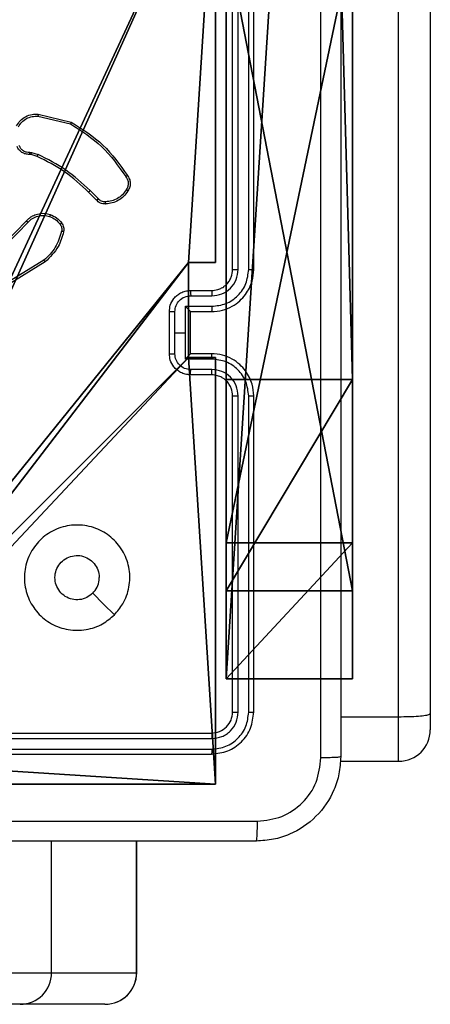
# Model space of a CAD drawing. Units: centimetres. Extents: x -331 to 334, y -295 to 345.
# Drawn here: x 178 to 182, y -96 to -87 of the extents above; entities that cross this region are included whole.
import ezdxf

# ---------------------------------------------------------------- set-up
doc = ezdxf.new("R2010")
doc.units = ezdxf.units.CM
doc.header["$LTSCALE"] = 2.54
doc.layers.get('0').update_dxf_attribs({"true_color": 0xff5454})
doc.layers.add('VP-EQ', color=7, linetype='Continuous', true_color=0x8a3492)

# ---------------------------------------------------------------- blocks, each defined once
blk = doc.blocks.new('Grupuj_64')
at = {"color": 0}
for p, q in [((0, 1.2, 67.3436), (1.2911, 1.2, 26.2325)), ((18.7674, 1.2, 67.8603), (0, 1.2, 67.3436)), ((18.7674, 1.2, 67.8603), (0, 1.2, 67.3436)), ((0, 0, 67.3436), (0, 1.2, 67.3436)), ((0, 0, 67.3436), (0, 1.2, 67.3436)), ((0, 1.2, 67.3436), (1.2911, 1.2, 26.2325)), ((0.8361, 1.2, 10.1523), (2.8428, 1.2, 3.5047)), ((7.0303, 1.2, 19.8612), (0.8361, 1.2, 10.1523)), ((7.0303, 1.2, 19.8612), (0.8361, 1.2, 10.1523)), ((0.8361, 0, 10.1523), (0.8361, 1.2, 10.1523)), ((0.8361, 0, 10.1523), (0.8361, 1.2, 10.1523)), ((0.8361, 1.2, 10.1523), (2.8428, 1.2, 3.5047)), ((1.2911, 1.2, 26.2325), (7.0303, 1.2, 19.8612)), ((1.2911, 0, 26.2325), (1.2911, 1.2, 26.2325)), ((1.2911, 0, 26.2325), (1.2911, 1.2, 26.2325)), ((1.2911, 1.2, 26.2325), (7.0303, 1.2, 19.8612)), ((2.8428, 1.2, 3.5047), (45.4611, 1.2, 1.0936)), ((2.8428, 0, 3.5047), (2.8428, 1.2, 3.5047)), ((2.8428, 0, 3.5047), (2.8428, 1.2, 3.5047)), ((2.8428, 1.2, 3.5047), (45.4611, 1.2, 1.0936)), ((18.7674, 0, 67.8603), (0, 0, 67.3436)), ((0, 0, 67.3436), (1.2911, 0, 26.2325)), ((18.7674, 0, 67.8603), (0, 0, 67.3436)), ((0, 0, 67.3436), (1.2911, 0, 26.2325)), ((7.0303, 0, 19.8612), (0.8361, 0, 10.1523)), ((0.8361, 0, 10.1523), (2.8428, 0, 3.5047)), ((7.0303, 0, 19.8612), (0.8361, 0, 10.1523)), ((0.8361, 0, 10.1523), (2.8428, 0, 3.5047)), ((1.2911, 0, 26.2325), (7.0303, 0, 19.8612)), ((1.2911, 0, 26.2325), (7.0303, 0, 19.8612)), ((2.8428, 0, 3.5047), (45.4611, 0, 1.0936)), ((2.8428, 0, 3.5047), (45.4611, 0, 1.0936))]:
    blk.add_line(p, q, dxfattribs=at)
mesh = blk.add_polyface(dxfattribs=at)
corners = [(2.8428, 1.2, 3.5047), (53.7482, 1.2, 4.6819), (45.4611, 1.2, 1.0936), (0.8361, 1.2, 10.1523), (0, 1.2, 67.3436), (35.4556, 1.2, 67.1605), (1.2911, 1.2, 26.2325), (18.7674, 1.2, 67.8603), (27.3959, 1.2, 71.024), (62.4865, 1.2, 1.0919), (80.5541, 1.2, 67.9401), (81.2091, 1.2), (7.0303, 1.2, 19.8612)]
mesh.append_faces([[corners[k] for k in face] for face in [(0, 1, 2), (5, 7, 8), (9, 10, 11)]], dxfattribs={"vtx0": -1, "color": 0})
mesh.append_faces([[corners[k] for k in face] for face in [(4, 5, 6), (10, 6, 5)]], dxfattribs={"vtx0": -1, "vtx1": -1, "color": 0})
mesh.append_faces([[corners[k] for k in face] for face in [(10, 1, 3)]], dxfattribs={"vtx0": -1, "vtx1": -1, "vtx2": -1, "color": 0})
mesh.append_faces([[corners[k] for k in face] for face in [(1, 0, 3), (5, 4, 7), (10, 9, 1), (10, 3, 12), (10, 12, 6)]], dxfattribs={"vtx0": -1, "vtx2": -1, "color": 0})
at = {"color": 18, "true_color": 0x010101}
mesh = blk.add_polyface(dxfattribs=at)
corners = [(18.7674, 0, 67.8603), (0, 1.2, 67.3436), (0, 0, 67.3436), (18.7674, 1.2, 67.8603)]
mesh.append_faces([[corners[k] for k in face] for face in [(0, 1, 2), (1, 0, 3)]], dxfattribs={"vtx0": -1, "color": 18})
mesh = blk.add_polyface(dxfattribs=at)
corners = [(0, 1.2, 67.3436), (1.2911, 0, 26.2325), (0, 0, 67.3436), (1.2911, 1.2, 26.2325)]
mesh.append_faces([[corners[k] for k in face] for face in [(0, 1, 2), (1, 0, 3)]], dxfattribs={"vtx0": -1, "color": 18})
mesh = blk.add_polyface(dxfattribs=at)
corners = [(7.0303, 1.2, 19.8612), (0.8361, 0, 10.1523), (7.0303, 0, 19.8612), (0.8361, 1.2, 10.1523)]
mesh.append_faces([[corners[k] for k in face] for face in [(0, 1, 2), (1, 0, 3)]], dxfattribs={"vtx0": -1, "color": 18})
mesh = blk.add_polyface(dxfattribs=at)
corners = [(0.8361, 1.2, 10.1523), (2.8428, 0, 3.5047), (0.8361, 0, 10.1523), (2.8428, 1.2, 3.5047)]
mesh.append_faces([[corners[k] for k in face] for face in [(0, 1, 2), (1, 0, 3)]], dxfattribs={"vtx0": -1, "color": 18})
mesh = blk.add_polyface(dxfattribs=at)
corners = [(1.2911, 1.2, 26.2325), (7.0303, 0, 19.8612), (1.2911, 0, 26.2325), (7.0303, 1.2, 19.8612)]
mesh.append_faces([[corners[k] for k in face] for face in [(0, 1, 2), (1, 0, 3)]], dxfattribs={"vtx0": -1, "color": 18})
mesh = blk.add_polyface(dxfattribs=at)
corners = [(45.4611, 1.2, 1.0936), (2.8428, 0, 3.5047), (2.8428, 1.2, 3.5047), (45.4611, 0, 1.0936)]
mesh.append_faces([[corners[k] for k in face] for face in [(0, 1, 2), (1, 0, 3)]], dxfattribs={"vtx0": -1, "color": 18})
at = {"color": 0}
mesh = blk.add_polyface(dxfattribs=at)
corners = [(53.7482, 0, 4.6819), (2.8428, 0, 3.5047), (45.4611, 0, 1.0936), (0.8361, 0, 10.1523), (80.5541, 0, 67.9401), (62.4865, 0, 1.0919), (81.2091, 0), (7.0303, 0, 19.8612), (1.2911, 0, 26.2325), (35.4556, 0, 67.1605), (0, 0, 67.3436), (18.7674, 0, 67.8603), (27.3959, 0, 71.024)]
mesh.append_faces([[corners[k] for k in face] for face in [(0, 1, 2), (4, 5, 6), (11, 9, 12)]], dxfattribs={"vtx0": -1, "color": 0})
mesh.append_faces([[corners[k] for k in face] for face in [(1, 0, 3), (5, 4, 0), (3, 4, 7), (7, 4, 8), (10, 9, 11)]], dxfattribs={"vtx0": -1, "vtx1": -1, "color": 0})
mesh.append_faces([[corners[k] for k in face] for face in [(0, 4, 3)]], dxfattribs={"vtx0": -1, "vtx1": -1, "vtx2": -1, "color": 0})
mesh.append_faces([[corners[k] for k in face] for face in [(8, 4, 9), (9, 10, 8)]], dxfattribs={"vtx0": -1, "vtx2": -1, "color": 0})
blk = doc.blocks.new('Grupuj_146')
at = {"color": 117, "true_color": 0x236c5a}
blk.add_blockref('Grupuj_64', (0, 3.9), dxfattribs=at)
blk = doc.blocks.new('os_ona_standardC11Q_WOODEN_LOW')
at = {"color": 0}
blk.add_blockref('Grupuj_146', (-37.0548, 0.9, -0.0301), dxfattribs=at)
blk = doc.blocks.new('Komponent_46')
at = {"color": 251, "true_color": 0x646464}
for p, q in [((9, 9, 188.2241), (9, 4.9502, 188.2241)), ((9, 9, 20.4647), (9, 4.9502, 20.4647)), ((9, 9, 188.2241), (9, 4.9502, 188.2241)), ((9, 9, 20.4647), (9, 4.9502, 20.4647)), ((8.7424, 4.0502, 188.2241), (8.7424, 4.9502, 188.2241)), ((8.7424, 4.9502, 188.2241), (9, 4.9502, 188.2241)), ((8.7424, 4.9502, 188.2241), (9, 4.9502, 188.2241)), ((8.7424, 4.9502, 20.4647), (8.7424, 4.9502, 188.2241)), ((8.7424, 4.9502, 20.4647), (9, 4.9502, 20.4647)), ((8.7424, 4.0502, 20.4647), (8.7424, 4.9502, 20.4647)), ((8.7424, 4.9502, 20.4647), (8.7424, 4.9502, 188.2241)), ((8.7424, 4.0502, 188.2241), (8.7424, 4.9502, 188.2241)), ((8.7424, 4.9502, 20.4647), (9, 4.9502, 20.4647)), ((8.7424, 4.0502, 20.4647), (8.7424, 4.9502, 20.4647)), ((9, 4.9502, 20.4647), (9, 4.9502, 188.2241)), ((9, 4.9502, 20.4647), (9, 4.9502, 188.2241)), ((8.7424, 4.0502, 188.2241), (9, 4.0502, 188.2241)), ((8.7424, 4.0502, 20.4647), (8.7424, 4.0502, 188.2241)), ((8.7424, 4.0502, 20.4647), (8.7424, 4.0502, 188.2241)), ((8.7424, 4.0502, 188.2241), (9, 4.0502, 188.2241)), ((8.7424, 4.0502, 20.4647), (9, 4.0502, 20.4647)), ((8.7424, 4.0502, 20.4647), (9, 4.0502, 20.4647)), ((9, 4.0502, 188.2241), (9, 0, 188.2241)), ((9, 4.0502, 20.4647), (9, 0, 20.4647)), ((9, 4.0502, 20.4647), (9, 4.0502, 188.2241)), ((9, 4.0502, 188.2241), (9, 0, 188.2241)), ((9, 4.0502, 20.4647), (9, 4.0502, 188.2241)), ((9, 4.0502, 20.4647), (9, 0, 20.4647)), ((9, 0, 188.2241), (4.95, 0, 188.2241)), ((9, 0, 188.2241), (4.95, 0, 188.2241)), ((9, 0, 20.4647), (4.95, 0, 20.4647)), ((9, 0, 20.4647), (4.95, 0, 20.4647)), ((9, 0, 20.4647), (9, 0, 188.2241)), ((9, 0, 20.4647), (9, 0, 188.2241))]:
    blk.add_line(p, q, dxfattribs=at)
mesh = blk.add_polyface(dxfattribs=at)
corners = [(9, 0, 188.2241), (4.95, 0.2576, 188.2241), (4.95, 0, 188.2241), (8.7424, 4.0502, 188.2241), (9, 4.0502, 188.2241), (0, 0, 188.2241), (0.2576, 4.05, 188.2241), (0, 4.05, 188.2241), (4.05, 0, 188.2241), (0.2576, 4.95, 188.2241), (4.0498, 8.7424, 188.2241), (4.05, 0.2576, 188.2241), (4.9498, 8.7424, 188.2241), (4.9498, 9, 188.2241), (9, 9, 188.2241), (8.7424, 4.9502, 188.2241), (9, 4.9502, 188.2241), (0, 9, 188.2241), (0, 4.95, 188.2241), (4.0498, 9, 188.2241)]
mesh.append_faces([[corners[k] for k in face] for face in [(0, 1, 2), (3, 0, 4), (5, 6, 7), (14, 15, 16), (9, 17, 18)]], dxfattribs={"vtx0": -1, "color": 251})
mesh.append_faces([[corners[k] for k in face] for face in [(6, 8, 9), (10, 11, 12), (12, 1, 13), (13, 1, 14), (15, 1, 3), (17, 9, 19), (19, 9, 10)]], dxfattribs={"vtx0": -1, "vtx1": -1, "color": 251})
mesh.append_faces([[corners[k] for k in face] for face in [(1, 0, 3), (9, 8, 10), (14, 1, 15)]], dxfattribs={"vtx0": -1, "vtx1": -1, "vtx2": -1, "color": 251})
mesh.append_faces([[corners[k] for k in face] for face in [(6, 5, 8), (10, 8, 11), (12, 11, 1)]], dxfattribs={"vtx0": -1, "vtx2": -1, "color": 251})
mesh = blk.add_polyface(dxfattribs=at)
corners = [(4.0498, 9, 20.4647), (0, 4.95, 20.4647), (0, 9, 20.4647), (0.2576, 4.95, 20.4647), (0.2576, 4.05, 20.4647), (4.9498, 8.7424, 20.4647), (4.05, 0.2576, 20.4647), (4.0498, 8.7424, 20.4647), (4.95, 0.2576, 20.4647), (0, 0, 20.4647), (0, 4.05, 20.4647), (4.05, 0, 20.4647), (9, 9, 20.4647), (4.9498, 9, 20.4647), (4.95, 0, 20.4647), (8.7424, 4.9502, 20.4647), (9, 4.9502, 20.4647), (8.7424, 4.0502, 20.4647), (9, 0, 20.4647), (9, 4.0502, 20.4647)]
mesh.append_faces([[corners[k] for k in face] for face in [(0, 1, 2), (4, 9, 10), (12, 5, 13), (15, 12, 16), (18, 17, 19)]], dxfattribs={"vtx0": -1, "color": 251})
mesh.append_faces([[corners[k] for k in face] for face in [(1, 0, 3), (3, 0, 4), (5, 6, 7), (6, 5, 8), (9, 4, 11), (7, 4, 0), (11, 7, 6), (8, 12, 14), (14, 17, 18), (17, 14, 15)]], dxfattribs={"vtx0": -1, "vtx1": -1, "color": 251})
mesh.append_faces([[corners[k] for k in face] for face in [(11, 4, 7), (5, 12, 8), (14, 12, 15)]], dxfattribs={"vtx0": -1, "vtx1": -1, "vtx2": -1, "color": 251})
mesh = blk.add_polyface(dxfattribs=at)
corners = [(9, 9, 20.4647), (9, 4.9502, 188.2241), (9, 4.9502, 20.4647), (9, 9, 188.2241)]
mesh.append_faces([[corners[k] for k in face] for face in [(0, 1, 2), (1, 0, 3)]], dxfattribs={"vtx0": -1, "color": 251})
mesh = blk.add_polyface(dxfattribs=at)
corners = [(9, 4.9502, 188.2241), (8.7424, 4.9502, 20.4647), (9, 4.9502, 20.4647), (8.7424, 4.9502, 188.2241)]
mesh.append_faces([[corners[k] for k in face] for face in [(0, 1, 2), (1, 0, 3)]], dxfattribs={"vtx0": -1, "color": 251})
mesh = blk.add_polyface(dxfattribs=at)
corners = [(8.7424, 4.9502, 20.4647), (8.7424, 4.0502, 188.2241), (8.7424, 4.0502, 20.4647), (8.7424, 4.9502, 188.2241)]
mesh.append_faces([[corners[k] for k in face] for face in [(0, 1, 2), (1, 0, 3)]], dxfattribs={"vtx0": -1, "color": 251})
mesh = blk.add_polyface(dxfattribs=at)
corners = [(8.7424, 4.0502, 188.2241), (9, 4.0502, 20.4647), (8.7424, 4.0502, 20.4647), (9, 4.0502, 188.2241)]
mesh.append_faces([[corners[k] for k in face] for face in [(0, 1, 2), (1, 0, 3)]], dxfattribs={"vtx0": -1, "color": 251})
mesh = blk.add_polyface(dxfattribs=at)
corners = [(9, 4.0502, 20.4647), (9, 0, 188.2241), (9, 0, 20.4647), (9, 4.0502, 188.2241)]
mesh.append_faces([[corners[k] for k in face] for face in [(0, 1, 2), (1, 0, 3)]], dxfattribs={"vtx0": -1, "color": 251})
mesh = blk.add_polyface(dxfattribs=at)
corners = [(9, 0, 188.2241), (4.95, 0, 20.4647), (9, 0, 20.4647), (4.95, 0, 188.2241)]
mesh.append_faces([[corners[k] for k in face] for face in [(0, 1, 2), (1, 0, 3)]], dxfattribs={"vtx0": -1, "color": 251})
blk = doc.blocks.new('Grupuj_150')
at = {"color": 0}
blk.add_blockref('Komponent_46', (0.3, 0.3), dxfattribs=at)
blk = doc.blocks.new('noga_WOODEN_LOW')
at = {"color": 0}
blk.add_blockref('Grupuj_150', (0, 0), dxfattribs=at)
blk = doc.blocks.new('Grupuj_29')
at = {"color": 0}
blk.add_blockref('noga_WOODEN_LOW', (0.2711, 0, -20.4607), dxfattribs=at)
blk = doc.blocks.new('Grupuj_28')
at = {"color": 0, "rotation": 90.00000000001245}
blk.add_blockref('os_ona_standardC11Q_WOODEN_LOW', (367.2395, 88.1731, 93.4467), dxfattribs=at)
at = {"color": 0}
blk.add_blockref('Grupuj_29', (351.5684, 49.82, 0.2075), dxfattribs=at)
blk = doc.blocks.new('RC1408_')
at = {"color": 0, "linetype": 'Continuous', "lineweight": 25}
for p, q in [((3352.7758, 755.6664), (3352.7758, 773.8808)), ((3353.0758, 773.889), (3353.0758, 755.6979)), ((3351.2008, 759.9115), (3351.2008, 762.9115)), ((3351.2533, 759.9119), (3351.2534, 762.9139)), ((3351.3534, 759.9119), (3351.3534, 762.9139)), ((3351.4008, 759.9115), (3351.4008, 762.9115)), ((3349.3544, 761.3661), (3349.6629, 761.293)), ((3349.3557, 761.3855), (3349.6708, 761.3107)), ((3349.2896, 761.0016), (3349.2751, 761.0037)), ((3349.2765, 761.0242), (3349.2928, 761.0219)), ((3349.3465, 760.9853), (3349.2896, 761.0016)), ((3349.2928, 761.0219), (3349.3551, 761.0039)), ((3349.9103, 760.5704), (3349.8346, 760.6461)), ((3349.9261, 760.5839), (3349.8494, 760.6605)), ((3349.0386, 760.1589), (3349.2446, 760.3725)), ((3349.0524, 760.1443), (3349.2601, 760.3596)), ((3349.4112, 759.9986), (3349.057, 759.7814)), ((3349.4234, 759.9829), (3349.0644, 759.7629)), ((3350.8008, 759.7115), (3351.0008, 759.7115)), ((3350.803, 759.6617), (3351.0031, 759.6617)), ((3350.753, 759.5617), (3351.0031, 759.5617)), ((3350.753, 759.3115), (3350.753, 759.5617)), ((3350.6008, 759.1115), (3350.6008, 759.5115)), ((3350.6529, 759.3115), (3350.6529, 759.5116)), ((3350.8008, 759.5116), (3350.8008, 759.5115)), ((3350.8008, 759.5115), (3351.0008, 759.5115)), ((3350.8008, 759.1115), (3350.8008, 759.5115)), ((3350.6529, 759.1114), (3350.6529, 759.3115)), ((3350.6529, 759.3115), (3350.753, 759.3115)), ((3350.753, 759.0614), (3350.753, 759.3115)), ((3351.0008, 759.1115), (3350.8008, 759.1115)), ((3350.8008, 759.1115), (3350.8008, 759.1115)), ((3351.0031, 759.0614), (3350.753, 759.0614)), ((3351.0008, 758.9115), (3350.8008, 758.9115)), ((3351.0031, 758.9613), (3350.803, 758.9613)), ((3351.2008, 755.7115), (3351.2008, 758.7115)), ((3351.2534, 755.7091), (3351.2533, 758.7111)), ((3351.3534, 755.7091), (3351.3534, 758.7111)), ((3351.4008, 755.7115), (3351.4008, 758.7115)), ((3352.2258, 755.6664), (3352.7758, 755.6664)), ((3352.7758, 755.2431), (3352.7758, 755.6664)), ((3353.0758, 755.6979), (3353.0758, 755.5432)), ((3348.0008, 755.5115), (3351.0008, 755.5115)), ((3348.0012, 755.459), (3351.0032, 755.459)), ((3348.0012, 755.359), (3351.0032, 755.3589)), ((3348.0008, 755.3115), (3351.0008, 755.3115)), ((3352.2214, 755.2431), (3352.7758, 755.2431)), ((3349.4836, 753.2365), (3349.4836, 754.4865)), ((3350.2892, 753.2365), (3350.2892, 754.4865)), ((3350.2909, 753.2365), (3350.2909, 754.4865)), ((3348.9948, 753.2365), (3349.4836, 753.2365)), ((3349.4836, 753.2365), (3350.2892, 753.2365)), ((3350.2892, 753.2365), (3350.2909, 753.2365)), ((3349.1846, 752.9365), (3348.9891, 752.9365)), ((3349.9902, 752.9365), (3349.1846, 752.9365))]:
    blk.add_line(p, q, dxfattribs=at)
at = {"color": 0, "linetype": 'Continuous', "lineweight": 25, "flags": 128}
blk.add_lwpolyline([(3350.0792, 756.6332), (3349.9768, 756.7356), (3349.8744, 756.838)], dxfattribs=at)
at = {"color": 0, "linetype": 'Continuous', "lineweight": 25}
for centre, radius, start, end in [((3352.7758, 755.5431), 0.3, 270, 0), ((3349.1841, 753.236), 0.2995, 270.09767, 0.09734), ((3349.9897, 753.236), 0.2995, 270.09767, 0.09734), ((3349.9909, 753.2365), 0.3, 270, 0)]:
    blk.add_arc(centre, radius, start, end, dxfattribs=at)
for points, knots in [([(3352.0382, 755.2758), (3352.0381, 756.1722), (3352.038, 757.9651), (3352.038, 760.6579), (3352.0381, 762.4508), (3352.0382, 763.3472)], [0, 0, 0, 0, 0.333336, 0.666664, 1, 1, 1, 1]), ([(3352.2258, 763.3365), (3352.2258, 762.4426), (3352.2258, 760.6543), (3352.2258, 757.9687), (3352.2258, 756.1805), (3352.2258, 755.2865)], [0, 0, 0, 0, 0.333296, 0.666701, 1, 1, 1, 1]), ([(3349.1512, 761.275), (3349.1624, 761.2923), (3349.1848, 761.3269), (3349.2368, 761.3643), (3349.2956, 761.3862), (3349.3367, 761.3857), (3349.3557, 761.3855)], [0, 0, 0, 0, 0.250048, 0.500007, 0.76973, 1, 1, 1, 1]), ([(3349.1693, 761.266), (3349.1794, 761.2817), (3349.1998, 761.3129), (3349.2456, 761.3461), (3349.2984, 761.3663), (3349.3357, 761.3662), (3349.3544, 761.3661)], [0, 0, 0, 0, 0.25005, 0.499999, 0.749952, 1, 1, 1, 1]), ([(3349.3557, 761.3855), (3349.3557, 761.3852), (3349.3558, 761.3846), (3349.3555, 761.3802), (3349.3551, 761.3738), (3349.3546, 761.3687), (3349.3544, 761.3661)], [0, 0, 0, 0, 0.249936, 0.499877, 0.749576, 1, 1, 1, 1]), ([(3349.6708, 761.3107), (3349.6708, 761.3105), (3349.6707, 761.3101), (3349.6695, 761.3074), (3349.6681, 761.3042), (3349.6666, 761.301), (3349.6649, 761.2972), (3349.6636, 761.2945), (3349.6629, 761.293)], [0, 0, 0, 0, 0.201447, 0.434862, 0.563805, 0.700918, 0.846456, 1, 1, 1, 1]), ([(3349.6629, 761.293), (3349.7669, 761.2271), (3349.9748, 761.0952), (3350.1165, 760.8938), (3350.1874, 760.7931)], [0, 0, 0, 0, 0.500002, 1, 1, 1, 1]), ([(3349.6708, 761.3107), (3349.7764, 761.244), (3349.9876, 761.1106), (3350.1313, 760.9063), (3350.2031, 760.8041)], [0, 0, 0, 0, 0.500001, 1, 1, 1, 1]), ([(3349.2751, 761.0037), (3349.2622, 761.0043), (3349.2366, 761.0055), (3349.2018, 761.0218), (3349.1732, 761.0459), (3349.1615, 761.0672), (3349.1557, 761.0778)], [0, 0, 0, 0, 0.259364, 0.512478, 0.759353, 1, 1, 1, 1]), ([(3349.1739, 761.0877), (3349.179, 761.0782), (3349.1892, 761.0592), (3349.2144, 761.0384), (3349.2442, 761.0252), (3349.2657, 761.0245), (3349.2765, 761.0242)], [0, 0, 0, 0, 0.250056, 0.49999, 0.749927, 1, 1, 1, 1]), ([(3349.2751, 761.0037), (3349.2752, 761.0039), (3349.2754, 761.0045), (3349.2757, 761.0081), (3349.2759, 761.0121), (3349.2761, 761.0157), (3349.2763, 761.0198), (3349.2764, 761.0227), (3349.2765, 761.0242)], [0, 0, 0, 0, 0.227895, 0.469896, 0.596684, 0.727415, 0.861936, 1, 1, 1, 1]), ([(3349.2896, 761.0016), (3349.2897, 761.002), (3349.2899, 761.0028), (3349.2908, 761.0082), (3349.2918, 761.0149), (3349.2925, 761.0195), (3349.2928, 761.0219)], [0, 0, 0, 0, 0.279829, 0.559048, 0.779477, 1, 1, 1, 1]), ([(3349.3465, 760.9853), (3349.3467, 760.9856), (3349.3471, 760.9863), (3349.3494, 760.9913), (3349.3522, 760.9975), (3349.3542, 761.0018), (3349.3551, 761.0039)], [0, 0, 0, 0, 0.279829, 0.559041, 0.779473, 1, 1, 1, 1]), ([(3349.8346, 760.6461), (3349.7611, 760.714), (3349.6142, 760.8498), (3349.4357, 760.9401), (3349.3465, 760.9853)], [0, 0, 0, 0, 0.5000015, 1, 1, 1, 1]), ([(3349.8494, 760.6605), (3349.775, 760.7292), (3349.6262, 760.8667), (3349.4455, 760.9582), (3349.3551, 761.0039)], [0, 0, 0, 0, 0.500002, 1, 1, 1, 1]), ([(3350.2031, 760.8041), (3350.2029, 760.804), (3350.2025, 760.8037), (3350.1998, 760.8018), (3350.1968, 760.7997), (3350.194, 760.7977), (3350.1908, 760.7955), (3350.1885, 760.7939), (3350.1874, 760.7931)], [0, 0, 0, 0, 0.228195, 0.470487, 0.597211, 0.727742, 0.862126, 1, 1, 1, 1]), ([(3350.1874, 760.7931), (3350.1936, 760.7837), (3350.2059, 760.7648), (3350.212, 760.7311), (3350.2082, 760.6971), (3350.1971, 760.6775), (3350.1916, 760.6677)], [0, 0, 0, 0, 0.2500689, 0.4999967, 0.7499229, 1, 1, 1, 1]), ([(3350.2031, 760.8041), (3350.2098, 760.794), (3350.2235, 760.773), (3350.2313, 760.7347), (3350.2281, 760.6935), (3350.2146, 760.6691), (3350.2077, 760.6565)], [0, 0, 0, 0, 0.230277, 0.473701, 0.730275, 1, 1, 1, 1]), ([(3350.1916, 760.6677), (3350.1802, 760.6516), (3350.1575, 760.6193), (3350.1095, 760.5838), (3350.0548, 760.5599), (3350.0155, 760.5563), (3349.9958, 760.5545)], [0, 0, 0, 0, 0.250031, 0.500002, 0.749972, 1, 1, 1, 1]), ([(3350.2077, 760.6565), (3350.2075, 760.6567), (3350.2072, 760.6572), (3350.2045, 760.6591), (3350.2014, 760.6612), (3350.1985, 760.6632), (3350.1952, 760.6654), (3350.1928, 760.6669), (3350.1916, 760.6677)], [0, 0, 0, 0, 0.222308, 0.462562, 0.589825, 0.721915, 0.858717, 1, 1, 1, 1]), ([(3349.8346, 760.6461), (3349.8346, 760.6462), (3349.8348, 760.6463), (3349.8357, 760.6471), (3349.8371, 760.6485), (3349.8389, 760.6503), (3349.8412, 760.6525), (3349.8438, 760.655), (3349.8465, 760.6577), (3349.8484, 760.6596), (3349.8494, 760.6605)], [0, 0, 0, 0, 0.125042, 0.250176, 0.375234, 0.5, 0.624766, 0.749824, 0.874958, 1, 1, 1, 1]), ([(3349.9103, 760.5704), (3349.9105, 760.5705), (3349.9109, 760.5708), (3349.9135, 760.573), (3349.9165, 760.5755), (3349.9193, 760.578), (3349.9226, 760.5808), (3349.9249, 760.5828), (3349.9261, 760.5839)], [0, 0, 0, 0, 0.212972, 0.450057, 0.578032, 0.712437, 0.853191, 1, 1, 1, 1]), ([(3349.9958, 760.5545), (3349.9892, 760.5542), (3349.9759, 760.5534), (3349.9566, 760.5589), (3349.9392, 760.5689), (3349.9304, 760.5789), (3349.9261, 760.5839)], [0, 0, 0, 0, 0.250034, 0.500003, 0.749967, 1, 1, 1, 1]), ([(3349.9966, 760.5342), (3349.988, 760.5339), (3349.9708, 760.5331), (3349.9465, 760.5407), (3349.9256, 760.5531), (3349.9153, 760.5648), (3349.9103, 760.5704)], [0, 0, 0, 0, 0.2628877, 0.5249669, 0.7706741, 1, 1, 1, 1]), ([(3349.9966, 760.5342), (3349.9967, 760.5346), (3349.9968, 760.5352), (3349.9967, 760.5397), (3349.9964, 760.5453), (3349.9961, 760.5505), (3349.9959, 760.5532), (3349.9958, 760.5545)], [0, 0, 0, 0, 0.241836, 0.488716, 0.740846, 0.869798, 1, 1, 1, 1]), ([(3349.2446, 760.3725), (3349.2477, 760.376), (3349.2566, 760.3857), (3349.2758, 760.4025), (3349.3067, 760.4227), (3349.3545, 760.4413), (3349.413, 760.4479), (3349.4533, 760.4375), (3349.4714, 760.4328)], [0, 0, 0, 0, 0.056645, 0.159017, 0.307039, 0.500604, 0.775351, 1, 1, 1, 1]), ([(3349.2601, 760.3596), (3349.2737, 760.3726), (3349.3009, 760.3986), (3349.3538, 760.4205), (3349.4105, 760.4279), (3349.4471, 760.4188), (3349.4654, 760.4142)], [0, 0, 0, 0, 0.249971, 0.49995, 0.749852, 1, 1, 1, 1]), ([(3349.4714, 760.4328), (3349.4713, 760.4325), (3349.4712, 760.4319), (3349.4699, 760.4276), (3349.4679, 760.4215), (3349.4662, 760.4166), (3349.4654, 760.4142)], [0, 0, 0, 0, 0.249937, 0.499876, 0.749567, 1, 1, 1, 1]), ([(3349.4654, 760.4142), (3349.4847, 760.4058), (3349.5232, 760.3889), (3349.5506, 760.357), (3349.5643, 760.341)], [0, 0, 0, 0, 0.500004, 1, 1, 1, 1]), ([(3349.4714, 760.4328), (3349.4926, 760.4236), (3349.5349, 760.4052), (3349.5649, 760.3701), (3349.5799, 760.3525)], [0, 0, 0, 0, 0.4999981, 1, 1, 1, 1]), ([(3349.2446, 760.3725), (3349.2449, 760.3723), (3349.2456, 760.3719), (3349.2497, 760.3685), (3349.2548, 760.3641), (3349.2583, 760.3611), (3349.2601, 760.3596)], [0, 0, 0, 0, 0.2798306, 0.5590691, 0.7794879, 1, 1, 1, 1]), ([(3349.5799, 760.3525), (3349.5796, 760.3523), (3349.579, 760.3518), (3349.5749, 760.3488), (3349.5698, 760.345), (3349.5661, 760.3423), (3349.5643, 760.341)], [0, 0, 0, 0, 0.27959, 0.558978, 0.779278, 1, 1, 1, 1]), ([(3349.5643, 760.341), (3349.5675, 760.336), (3349.5738, 760.326), (3349.579, 760.3089), (3349.5813, 760.2912), (3349.5796, 760.2795), (3349.5788, 760.2736)], [0, 0, 0, 0, 0.249936, 0.499997, 0.750059, 1, 1, 1, 1]), ([(3349.5799, 760.3525), (3349.5838, 760.3465), (3349.5915, 760.3344), (3349.5982, 760.3135), (3349.601, 760.2915), (3349.5989, 760.2768), (3349.5979, 760.2694)], [0, 0, 0, 0, 0.243931, 0.491905, 0.743927, 1, 1, 1, 1]), ([(3349.5788, 760.2736), (3349.5627, 760.2206), (3349.5305, 760.1145), (3349.451, 760.0372), (3349.4112, 759.9986)], [0, 0, 0, 0, 0.4999925, 1, 1, 1, 1]), ([(3349.5979, 760.2694), (3349.5838, 760.2208), (3349.5518, 760.1101), (3349.4695, 760.0286), (3349.4234, 759.9829)], [0, 0, 0, 0, 0.439108, 1, 1, 1, 1]), ([(3349.5979, 760.2694), (3349.5976, 760.2695), (3349.597, 760.2697), (3349.5927, 760.2707), (3349.5864, 760.2721), (3349.5813, 760.2731), (3349.5788, 760.2736)], [0, 0, 0, 0, 0.25015, 0.5, 0.74985, 1, 1, 1, 1]), ([(3349.4234, 759.9829), (3349.4232, 759.9832), (3349.4229, 759.9837), (3349.4202, 759.9874), (3349.4161, 759.9925), (3349.4129, 759.9966), (3349.4112, 759.9986)], [0, 0, 0, 0, 0.250157, 0.5, 0.749843, 1, 1, 1, 1]), ([(3351.0008, 759.5115), (3351.0359, 759.5142), (3351.1036, 759.5193), (3351.1947, 759.5577), (3351.2685, 759.61), (3351.3387, 759.6879), (3351.391, 759.7902), (3351.3978, 759.8745), (3351.4008, 759.9115)], [0, 0, 0, 0, 0.16766, 0.323201, 0.46661, 0.597875, 0.823049, 1, 1, 1, 1]), ([(3351.0008, 759.7115), (3351.0205, 759.7132), (3351.0539, 759.716), (3351.092, 759.7326), (3351.1106, 759.7441), (3351.1175, 759.7491), (3351.1181, 759.7495), (3351.1184, 759.7497), (3351.1184, 759.7497), (3351.1184, 759.7497), (3351.1184, 759.7497), (3351.1277, 759.7565), (3351.1469, 759.7731), (3351.1707, 759.8036), (3351.1945, 759.8495), (3351.1983, 759.8871), (3351.2008, 759.9115)], [0, 0, 0, 0, 0.187863, 0.31882, 0.392609, 0.397805, 0.400067, 0.400334, 0.400466, 0.400483, 0.400491, 0.400494, 0.510635, 0.642587, 0.768289, 1, 1, 1, 1]), ([(3351.0031, 759.5617), (3351.049, 759.567), (3351.1407, 759.5776), (3351.2566, 759.6584), (3351.3366, 759.7745), (3351.3478, 759.8661), (3351.3534, 759.9119)], [0, 0, 0, 0, 0.250454, 0.500145, 0.750094, 1, 1, 1, 1]), ([(3351.0031, 759.6617), (3351.0359, 759.6655), (3351.1014, 759.6732), (3351.1842, 759.7309), (3351.2413, 759.8138), (3351.2493, 759.8792), (3351.2533, 759.9119)], [0, 0, 0, 0, 0.250454, 0.500149, 0.750098, 1, 1, 1, 1]), ([(3351.2008, 759.9115), (3351.2011, 759.9115), (3351.2015, 759.9116), (3351.2047, 759.9117), (3351.2095, 759.9117), (3351.2161, 759.9118), (3351.2242, 759.9118), (3351.2333, 759.9119), (3351.2432, 759.9119), (3351.2499, 759.9119), (3351.2533, 759.9119)], [0, 0, 0, 0, 0.1250437, 0.2501917, 0.3752531, 0.5, 0.6247469, 0.7498083, 0.8749563, 1, 1, 1, 1]), ([(3351.3534, 759.9119), (3351.3597, 759.9119), (3351.3722, 759.9119), (3351.3879, 759.9118), (3351.3987, 759.9117), (3351.4001, 759.9116), (3351.4008, 759.9115)], [0, 0, 0, 0, 0.250147, 0.5, 0.749853, 1, 1, 1, 1]), ([(3350.6008, 759.5115), (3350.6026, 759.5317), (3350.6066, 759.576), (3350.6353, 759.6283), (3350.6716, 759.6661), (3350.7081, 759.6905), (3350.7521, 759.708), (3350.7843, 759.7103), (3350.8008, 759.7115)], [0, 0, 0, 0, 0.192681, 0.423086, 0.553048, 0.692526, 0.841512, 1, 1, 1, 1]), ([(3350.6529, 759.5116), (3350.6552, 759.5313), (3350.6598, 759.5706), (3350.6944, 759.6203), (3350.7442, 759.6546), (3350.7834, 759.6594), (3350.803, 759.6617)], [0, 0, 0, 0, 0.250433, 0.500122, 0.750061, 1, 1, 1, 1]), ([(3350.8008, 759.7115), (3350.8012, 759.7105), (3350.8018, 759.7086), (3350.8025, 759.6954), (3350.8029, 759.679), (3350.803, 759.6675), (3350.803, 759.6617)], [0, 0, 0, 0, 0.279845, 0.55908, 0.779488, 1, 1, 1, 1]), ([(3351.0008, 759.7115), (3351.0011, 759.7107), (3351.0017, 759.7092), (3351.0025, 759.6978), (3351.003, 759.6813), (3351.0031, 759.6683), (3351.0031, 759.6617)], [0, 0, 0, 0, 0.250168, 0.5, 0.749832, 1, 1, 1, 1]), ([(3350.8008, 759.5116), (3350.8006, 759.5119), (3350.8002, 759.5127), (3350.7969, 759.5165), (3350.7916, 759.5222), (3350.7826, 759.5316), (3350.7694, 759.5451), (3350.7585, 759.5561), (3350.753, 759.5617)], [0, 0, 0, 0, 0.107479, 0.224262, 0.353492, 0.497511, 0.748529, 1, 1, 1, 1]), ([(3351.0031, 759.5617), (3351.0031, 759.5551), (3351.003, 759.542), (3351.0025, 759.5254), (3351.0017, 759.5139), (3351.0011, 759.5123), (3351.0008, 759.5115)], [0, 0, 0, 0, 0.250171, 0.5, 0.749829, 1, 1, 1, 1]), ([(3350.6008, 759.5115), (3350.601, 759.5115), (3350.6015, 759.5115), (3350.6046, 759.5116), (3350.6095, 759.5116), (3350.616, 759.5116), (3350.624, 759.5116), (3350.633, 759.5116), (3350.6428, 759.5116), (3350.6495, 759.5116), (3350.6529, 759.5116)], [0, 0, 0, 0, 0.125043, 0.250192, 0.375253, 0.5, 0.624747, 0.749808, 0.874957, 1, 1, 1, 1]), ([(3350.6008, 759.1115), (3350.601, 759.1115), (3350.6015, 759.1115), (3350.6046, 759.1115), (3350.6095, 759.1114), (3350.616, 759.1114), (3350.624, 759.1114), (3350.633, 759.1114), (3350.6428, 759.1114), (3350.6495, 759.1114), (3350.6529, 759.1114)], [0, 0, 0, 0, 0.125043, 0.250193, 0.375254, 0.5, 0.624746, 0.749807, 0.874957, 1, 1, 1, 1]), ([(3350.8008, 758.9115), (3350.7843, 758.9127), (3350.7521, 758.915), (3350.7081, 758.9325), (3350.6716, 758.9569), (3350.6353, 758.9947), (3350.6066, 759.047), (3350.6026, 759.0913), (3350.6008, 759.1115)], [0, 0, 0, 0, 0.158488, 0.307474, 0.446952, 0.576914, 0.807319, 1, 1, 1, 1]), ([(3350.803, 758.9613), (3350.7834, 758.9637), (3350.7442, 758.9685), (3350.6944, 759.0027), (3350.6598, 759.0524), (3350.6552, 759.0917), (3350.6529, 759.1114)], [0, 0, 0, 0, 0.24994, 0.49988, 0.749567, 1, 1, 1, 1]), ([(3350.753, 759.0614), (3350.7585, 759.0669), (3350.7694, 759.0779), (3350.7826, 759.0914), (3350.7916, 759.1008), (3350.7969, 759.1065), (3350.8002, 759.1103), (3350.8006, 759.1111), (3350.8008, 759.1115)], [0, 0, 0, 0, 0.251471, 0.502488, 0.646497, 0.775723, 0.89251, 1, 1, 1, 1]), ([(3351.0031, 759.0614), (3351.0031, 759.0679), (3351.003, 759.081), (3351.0025, 759.0977), (3351.0017, 759.1092), (3351.0011, 759.1107), (3351.0008, 759.1115)], [0, 0, 0, 0, 0.250173, 0.5, 0.749827, 1, 1, 1, 1]), ([(3351.4008, 758.7115), (3351.3978, 758.7486), (3351.391, 758.8328), (3351.3387, 758.9351), (3351.2685, 759.013), (3351.1947, 759.0653), (3351.1036, 759.1037), (3351.0359, 759.1088), (3351.0008, 759.1115)], [0, 0, 0, 0, 0.176951, 0.402125, 0.53339, 0.676799, 0.83234, 1, 1, 1, 1]), ([(3351.3534, 758.7111), (3351.3478, 758.7569), (3351.3366, 758.8485), (3351.2566, 758.9646), (3351.1407, 759.0454), (3351.049, 759.056), (3351.0031, 759.0614)], [0, 0, 0, 0, 0.249905, 0.499851, 0.749543, 1, 1, 1, 1]), ([(3350.8008, 758.9115), (3350.8012, 758.9125), (3350.8018, 758.9144), (3350.8025, 758.9276), (3350.8029, 758.9441), (3350.803, 758.9556), (3350.803, 758.9613)], [0, 0, 0, 0, 0.2798456, 0.5590793, 0.7794879, 1, 1, 1, 1]), ([(3351.0008, 758.9115), (3351.0011, 758.9123), (3351.0017, 758.9138), (3351.0025, 758.9252), (3351.003, 758.9417), (3351.0031, 758.9548), (3351.0031, 758.9613)], [0, 0, 0, 0, 0.2501694, 0.5, 0.7498306, 1, 1, 1, 1]), ([(3351.2008, 758.7115), (3351.1983, 758.7361), (3351.1944, 758.774), (3351.1703, 758.8202), (3351.1469, 758.8498), (3351.1217, 758.8718), (3351.0933, 758.8899), (3351.0539, 758.9071), (3351.0202, 758.9099), (3351.0008, 758.9115)], [0, 0, 0, 0, 0.233626, 0.360019, 0.492477, 0.592731, 0.679024, 0.814849, 1, 1, 1, 1]), ([(3351.2533, 758.7111), (3351.2493, 758.7438), (3351.2413, 758.8092), (3351.1842, 758.8922), (3351.1014, 758.9499), (3351.0359, 758.9575), (3351.0031, 758.9613)], [0, 0, 0, 0, 0.2499, 0.499849, 0.749546, 1, 1, 1, 1]), ([(3351.2008, 758.7115), (3351.2011, 758.7115), (3351.2015, 758.7114), (3351.2047, 758.7114), (3351.2095, 758.7113), (3351.2161, 758.7112), (3351.2242, 758.7112), (3351.2333, 758.7111), (3351.2432, 758.7111), (3351.2499, 758.7111), (3351.2533, 758.7111)], [0, 0, 0, 0, 0.125044, 0.250195, 0.375257, 0.5, 0.624743, 0.749805, 0.874956, 1, 1, 1, 1]), ([(3351.3534, 758.7111), (3351.3597, 758.7111), (3351.3722, 758.7112), (3351.3879, 758.7112), (3351.3987, 758.7114), (3351.4001, 758.7115), (3351.4008, 758.7115)], [0, 0, 0, 0, 0.25015, 0.5, 0.74985, 1, 1, 1, 1]), ([(3350.0792, 756.6331), (3350.0436, 756.603), (3349.9651, 756.5367), (3349.8112, 756.4847), (3349.6408, 756.4844), (3349.4789, 756.5402), (3349.346, 756.6475), (3349.2541, 756.792), (3349.2176, 756.9591), (3349.2364, 757.1298), (3349.3118, 757.2828), (3349.4338, 757.4039), (3349.5875, 757.477), (3349.7584, 757.4944), (3349.9245, 757.456), (3350.0689, 757.363), (3350.1741, 757.2287), (3350.2292, 757.0664), (3350.2266, 756.8957), (3350.1737, 756.7439), (3350.1082, 756.6671), (3350.0792, 756.6331)], [0, 0, 0, 0, 0.044523, 0.097905, 0.151702, 0.205541, 0.258935, 0.312782, 0.366705, 0.419996, 0.474538, 0.52707, 0.582037, 0.634413, 0.689049, 0.74252, 0.79617, 0.849852, 0.903702, 0.957429, 1, 1, 1, 1]), ([(3349.8743, 756.838), (3349.856, 756.823), (3349.8193, 756.7929), (3349.7494, 756.774), (3349.6779, 756.7779), (3349.6115, 756.8056), (3349.5581, 756.8536), (3349.5235, 756.9167), (3349.5118, 756.9876), (3349.5243, 757.0584), (3349.5594, 757.1211), (3349.6133, 757.1686), (3349.6799, 757.1955), (3349.7516, 757.199), (3349.8204, 757.1785), (3349.8787, 757.1364), (3349.9195, 757.0773), (3349.9347, 757.0241), (3349.9356, 756.9935), (3349.9358, 756.9865)], [0, 0, 0, 0, 0.061297, 0.122592, 0.183902, 0.245271, 0.306659, 0.368103, 0.429516, 0.49092, 0.552225, 0.613533, 0.67478, 0.7361, 0.797424, 0.85884, 0.920276, 0.981707, 1, 1, 1, 1]), ([(3349.8743, 756.838), (3349.8893, 756.8563), (3349.9194, 756.8929), (3349.9345, 756.9475), (3349.9356, 756.9788), (3349.9358, 756.9865)], [0, 0, 0, 0, 0.428914, 0.857827, 1, 1, 1, 1]), ([(3351.0008, 755.5115), (3351.027, 755.5145), (3351.0794, 755.5205), (3351.1456, 755.5668), (3351.1918, 755.6329), (3351.1978, 755.6853), (3351.2008, 755.7115)], [0, 0, 0, 0, 0.250014, 0.49987, 0.749792, 1, 1, 1, 1]), ([(3351.0008, 755.3115), (3351.0532, 755.3175), (3351.158, 755.3295), (3351.2903, 755.422), (3351.3828, 755.5543), (3351.3948, 755.6591), (3351.4008, 755.7115)], [0, 0, 0, 0, 0.249958, 0.499871, 0.749849, 1, 1, 1, 1]), ([(3351.0032, 755.459), (3351.036, 755.4627), (3351.0852, 755.4683), (3351.1433, 755.5), (3351.1935, 755.5415), (3351.2415, 755.6113), (3351.2494, 755.6765), (3351.2534, 755.7091)], [0, 0, 0, 0, 0.250153, 0.37617, 0.500781, 0.750383, 1, 1, 1, 1]), ([(3351.0032, 755.3589), (3351.0491, 755.3641), (3351.1181, 755.3719), (3351.1993, 755.4163), (3351.2696, 755.4745), (3351.3368, 755.5721), (3351.3479, 755.6635), (3351.3534, 755.7091)], [0, 0, 0, 0, 0.25015, 0.376167, 0.500772, 0.750378, 1, 1, 1, 1]), ([(3351.2008, 755.7115), (3351.2019, 755.7112), (3351.204, 755.7104), (3351.2181, 755.7096), (3351.2355, 755.7092), (3351.2474, 755.7092), (3351.2534, 755.7091)], [0, 0, 0, 0, 0.2798434, 0.5590048, 0.779447, 1, 1, 1, 1]), ([(3351.3534, 755.7091), (3351.3605, 755.7092), (3351.3745, 755.7093), (3351.39, 755.71), (3351.3991, 755.7107), (3351.4003, 755.7113), (3351.4008, 755.7115)], [0, 0, 0, 0, 0.279838, 0.559146, 0.779529, 1, 1, 1, 1]), ([(3352.7758, 755.6664), (3352.8095, 755.6667), (3352.8769, 755.6673), (3352.9665, 755.672), (3353.0348, 755.6794), (3353.0693, 755.6883), (3353.0758, 755.695), (3353.0758, 755.6978), (3353.0758, 755.6979)], [0, 0, 0, 0, 0.213987, 0.427969, 0.6421, 0.856615, 0.994775, 1, 1, 1, 1]), ([(3351.0008, 755.5115), (3351.0012, 755.5105), (3351.0019, 755.5084), (3351.0027, 755.4943), (3351.0031, 755.4769), (3351.0032, 755.465), (3351.0032, 755.459)], [0, 0, 0, 0, 0.279843, 0.559005, 0.779447, 1, 1, 1, 1]), ([(3351.0032, 755.3589), (3351.0031, 755.3519), (3351.003, 755.3378), (3351.0024, 755.3223), (3351.0016, 755.3132), (3351.0011, 755.3121), (3351.0008, 755.3115)], [0, 0, 0, 0, 0.279838, 0.559146, 0.779529, 1, 1, 1, 1]), ([(3352.2258, 755.2865), (3352.2226, 755.232), (3352.2162, 755.1245), (3352.1514, 754.9243), (3352.0059, 754.7066), (3351.7882, 754.5611), (3351.5881, 754.4962), (3351.4804, 754.4898), (3351.4258, 754.4865)], [0, 0, 0, 0, 0.130357, 0.257319, 0.49999, 0.742411, 0.869443, 1, 1, 1, 1]), ([(3351.4366, 754.6742), (3351.5153, 754.6834), (3351.6727, 754.7019), (3351.872, 754.8404), (3352.011, 755.0395), (3352.0291, 755.1971), (3352.0382, 755.2758)], [0, 0, 0, 0, 0.25003, 0.499938, 0.75004, 1, 1, 1, 1]), ([(3352.2258, 755.2865), (3352.223, 755.2852), (3352.2174, 755.2825), (3352.1747, 755.279), (3352.1128, 755.2765), (3352.0631, 755.276), (3352.0382, 755.2758)], [0, 0, 0, 0, 0.250402, 0.500126, 0.750061, 1, 1, 1, 1]), ([(3343.3651, 754.6742), (3344.2616, 754.6742), (3346.0544, 754.6743), (3348.7472, 754.6743), (3350.5401, 754.6742), (3351.4366, 754.6742)], [0, 0, 0, 0, 0.333336, 0.666664, 1, 1, 1, 1]), ([(3351.4258, 754.4865), (3351.4272, 754.4894), (3351.4299, 754.4953), (3351.4334, 754.5376), (3351.4359, 754.5993), (3351.4363, 754.6492), (3351.4366, 754.6742)], [0, 0, 0, 0, 0.249939, 0.499873, 0.749597, 1, 1, 1, 1]), ([(3351.4258, 754.4865), (3350.5319, 754.4865), (3348.7437, 754.4865), (3346.058, 754.4865), (3344.2698, 754.4865), (3343.3758, 754.4865)], [0, 0, 0, 0, 0.333296, 0.666701, 1, 1, 1, 1])]:
    blk.add_open_spline(points, degree=3, knots=knots, dxfattribs=at)
blk.add_open_spline([(3350.2077, 760.6565), (3350.1954, 760.6391), (3350.1709, 760.6043), (3350.1191, 760.5661), (3350.0602, 760.5402), (3350.0178, 760.5362), (3349.9966, 760.5342)], degree=3, dxfattribs=at)
blk = doc.blocks.new('RC1408_2D')
at = {"color": 0}
blk.add_blockref('RC1408_', (-2829.6861, -528.0778), dxfattribs=at)

msp = doc.modelspace()

# ---------------------------------------------------------------- block references
at = {"color": 0}
msp.add_blockref('Grupuj_28', (-181.6354, -143.9333), dxfattribs=at)
at = {"layer": 'VP-EQ', "color": 0}
msp.add_blockref('RC1408_2D', (-341.8492, -320.7619), dxfattribs=at)

doc.saveas('drawing.dxf')
